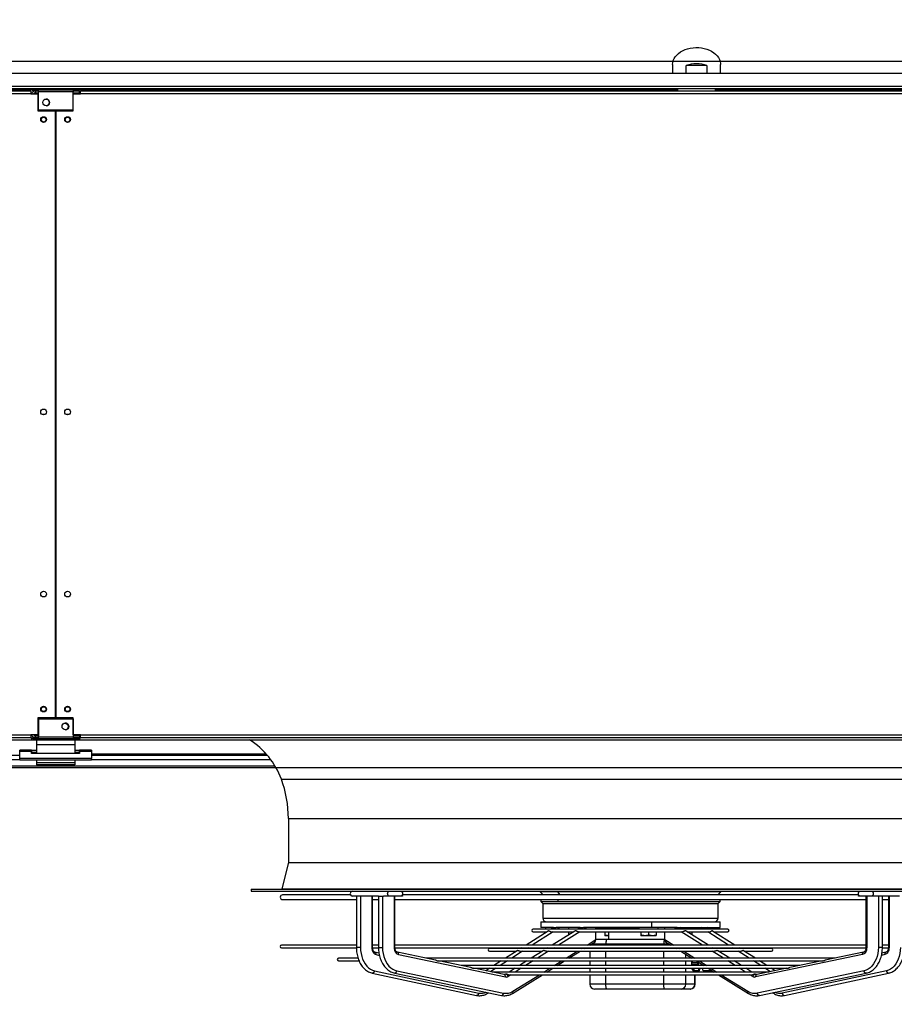
# Model space of a CAD drawing. Units: millimetres. Extents: x 5 to 414, y 3 to 291.
# Drawn here: x 102 to 139, y 120 to 161 of the extents above; entities that cross this region are included whole.
import ezdxf

# ---------------------------------------------------------------- set-up
doc = ezdxf.new("R2010")
doc.units = ezdxf.units.MM
doc.layers.add('GEOMETRY', color=7, linetype='Continuous')
doc.styles.add('SLDTEXTSTYLE0', font='TXT', dxfattribs={"width": 0.605})
doc.dimstyles.new('SLDDIMSTYLE2', dxfattribs={"dimtxt": 5.136637, "dimasz": 3.5, "dimexe": 0, "dimexo": 0.0625, "dimgap": 1.284159, "dimtad": 1, "dimdec": 0, "dimlfac": 25, "dimrnd": 1e-09, "dimzin": 12, "dimdsep": 46, "dimtxsty": 'SLDTEXTSTYLE0', "dimsah": 1, "dimcen": 0.09, "dimadec": 0, "dimazin": 3, "dimtol": 1, "dimtp": 10, "dimtm": 10, "dimtfac": 1, "dimtdec": 0, "dimtofl": 0, "dimtmove": 0, "dimatfit": 3, "dimfxl": 0, "dimfrac": 2, "dimtolj": 1, "dimarcsym": 0})
doc.dimstyles.new('SLDDIMSTYLE4', dxfattribs={"dimtxt": 5.136637, "dimasz": 3.5, "dimexe": 0, "dimexo": 0.0625, "dimgap": 1.284159, "dimtad": 1, "dimdec": 0, "dimlfac": 25, "dimrnd": 1e-09, "dimzin": 12, "dimdsep": 46, "dimtxsty": 'SLDTEXTSTYLE0', "dimsah": 1, "dimcen": 0.09, "dimadec": 0, "dimazin": 3, "dimtol": 1, "dimtp": 2, "dimtm": 2, "dimtfac": 1, "dimtdec": 0, "dimtmove": 0, "dimatfit": 0, "dimfxl": 0, "dimfrac": 2, "dimtolj": 1, "dimarcsym": 0})
doc.dimstyles.new('SLDDIMSTYLE5', dxfattribs={"dimtxt": 5.136637, "dimasz": 3.5, "dimexe": 0, "dimexo": 0.0625, "dimgap": 1.284159, "dimtad": 1, "dimdec": 0, "dimlfac": 25, "dimrnd": 1e-09, "dimzin": 12, "dimdsep": 46, "dimtxsty": 'SLDTEXTSTYLE0', "dimsah": 1, "dimcen": 0.09, "dimadec": 0, "dimazin": 3, "dimtol": 1, "dimtp": 2, "dimtm": 2, "dimtfac": 1, "dimtdec": 0, "dimtofl": 0, "dimtmove": 0, "dimatfit": 3, "dimfxl": 0, "dimfrac": 2, "dimtolj": 1, "dimarcsym": 0})

# ---------------------------------------------------------------- blocks, each defined once
blk = doc.blocks.new('_D_4')
at = {"layer": 'GEOMETRY'}
for p, q in [((39.545, 159.944), (39.545, 183.115)), ((312.105, 159.862), (312.105, 183.115)), ((39.545, 182.115), (312.105, 182.115))]:
    blk.add_line(p, q, dxfattribs=at)
for points in [[(39.545, 182.115), (44.682, 181.324), (44.682, 182.905)], [(312.105, 182.115), (306.969, 182.905), (306.969, 181.324)]]:
    blk.add_solid(points, dxfattribs=at)
at = {"layer": 'GEOMETRY', "char_height": 5.2917, "attachment_point": 1, "style": 'SLDTEXTSTYLE0'}
for s, insert in [('±10', (178.814, 188.936)), ('6814', (161.151, 188.936))]:
    blk.add_mtext(s, dxfattribs=dict(at, insert=insert))
blk = doc.blocks.new('_D_7')
at = {"layer": 'GEOMETRY'}
for p, q in [((334.105, 159.726), (334.105, 169.604)), ((60.573, 159.726), (335.105, 159.726)), ((334.105, 159.726), (334.105, 130.247)), ((60.415, 130.247), (335.105, 130.247)), ((334.105, 130.247), (334.105, 120.369))]:
    blk.add_line(p, q, dxfattribs=at)
for points in [[(334.105, 159.726), (334.896, 164.863), (333.315, 164.863)], [(334.105, 130.247), (333.315, 125.11), (334.896, 125.11)]]:
    blk.add_solid(points, dxfattribs=at)
at = {"layer": 'GEOMETRY', "char_height": 5.2917, "attachment_point": 1, "rotation": 90, "style": 'SLDTEXTSTYLE0'}
for s, insert in [('±2', (327.284, 147.975)), ('737', (327.284, 134.232))]:
    blk.add_mtext(s, dxfattribs=dict(at, insert=insert))
blk = doc.blocks.new('_D_8')
at = {"layer": 'GEOMETRY'}
for p, q in [((55.825, 160.966), (55.825, 167.958)), ((151.825, 160.966), (151.825, 167.958)), ((55.825, 166.958), (151.825, 166.958))]:
    blk.add_line(p, q, dxfattribs=at)
for points in [[(55.825, 166.958), (60.962, 166.168), (60.962, 167.748)], [(151.825, 166.958), (146.689, 167.748), (146.689, 166.168)]]:
    blk.add_solid(points, dxfattribs=at)
at = {"layer": 'GEOMETRY', "char_height": 5.2917, "attachment_point": 1, "style": 'SLDTEXTSTYLE0'}
for s, insert in [('±2', (108.774, 173.779)), ('2400', (91.111, 173.779))]:
    blk.add_mtext(s, dxfattribs=dict(at, insert=insert))

msp = doc.modelspace()

# ---------------------------------------------------------------- linework, layer by layer
at = {"color": 7, "linetype": 'Continuous', "lineweight": 25}
for p, q in [((129.585, 159.588), (129.585, 159.207)), ((130.149, 159.207), (130.149, 159.546)), ((131.021, 159.546), (130.149, 159.546)), ((131.021, 159.546), (131.021, 159.207)), ((131.585, 159.207), (131.585, 159.588)), ((150.813, 159.207), (56.837, 159.207)), ((150.916, 158.567), (56.734, 158.567)), ((56.865, 158.487), (102.785, 158.487)), ((102.785, 158.367), (56.865, 158.367)), ((102.785, 158.487), (102.785, 158.367)), ((102.785, 158.367), (102.785, 158.359)), ((102.785, 158.359), (103.085, 158.359)), ((102.873, 158.487), (102.873, 158.527)), ((102.873, 158.527), (103.113, 158.527)), ((102.873, 158.487), (103.113, 158.487)), ((102.985, 158.487), (102.985, 158.407)), ((102.985, 158.407), (103.113, 158.407)), ((103.113, 158.378), (102.985, 158.378)), ((103.085, 158.359), (103.085, 157.647)), ((103.113, 158.527), (104.553, 158.527)), ((103.113, 158.447), (103.113, 158.527)), ((103.113, 157.687), (103.113, 158.447)), ((104.553, 158.447), (103.113, 158.447)), ((104.553, 158.527), (104.553, 158.447)), ((104.793, 158.527), (104.553, 158.527)), ((104.553, 158.487), (104.793, 158.487)), ((104.553, 157.687), (104.553, 158.447)), ((104.553, 158.407), (104.825, 158.407)), ((104.825, 158.378), (104.553, 158.378)), ((104.565, 157.647), (104.565, 158.359)), ((104.565, 158.359), (104.865, 158.359)), ((104.793, 158.487), (104.793, 158.527)), ((104.793, 158.487), (104.825, 158.487)), ((104.825, 158.407), (104.825, 158.487)), ((104.825, 158.378), (104.825, 158.359)), ((104.865, 158.367), (104.865, 158.487)), ((104.865, 158.487), (150.785, 158.487)), ((104.865, 158.359), (104.865, 158.367)), ((150.785, 158.367), (104.865, 158.367)), ((103.085, 157.647), (103.815, 157.647)), ((104.553, 157.687), (103.113, 157.687)), ((103.815, 132.327), (103.815, 157.647)), ((103.835, 157.647), (103.835, 132.327)), ((103.835, 157.647), (104.565, 157.647)), ((103.835, 155.646), (103.815, 155.646)), ((103.815, 155.247), (103.835, 155.247)), ((103.835, 153.646), (103.815, 153.646)), ((103.815, 153.247), (103.835, 153.247)), ((103.835, 151.646), (103.815, 151.646)), ((103.815, 151.247), (103.835, 151.247)), ((103.835, 149.646), (103.815, 149.646)), ((103.815, 149.247), (103.835, 149.247)), ((103.835, 147.646), (103.815, 147.646)), ((103.815, 147.247), (103.835, 147.247)), ((103.835, 145.646), (103.815, 145.646)), ((103.815, 145.247), (103.835, 145.247)), ((103.085, 132.327), (103.085, 131.615)), ((103.815, 132.327), (103.085, 132.327)), ((104.565, 132.327), (103.835, 132.327)), ((104.565, 131.615), (104.565, 132.327)), ((103.113, 132.287), (104.553, 132.287)), ((103.113, 132.287), (103.113, 131.527)), ((104.553, 132.287), (104.553, 131.527)), ((56.865, 131.607), (102.785, 131.607)), ((102.785, 131.487), (56.865, 131.487)), ((103.085, 131.615), (102.785, 131.615)), ((102.785, 131.615), (102.785, 131.607)), ((102.785, 131.607), (102.785, 131.487)), ((102.832, 131.607), (102.785, 131.607)), ((102.833, 131.602), (102.785, 131.602)), ((102.785, 131.487), (102.825, 131.487)), ((102.825, 131.487), (102.825, 131.407)), ((102.825, 131.487), (102.873, 131.487)), ((102.873, 131.487), (102.873, 131.447)), ((103.113, 131.487), (102.873, 131.487)), ((102.926, 131.602), (102.92, 131.602)), ((103.113, 131.595), (102.985, 131.595)), ((102.985, 131.59), (102.985, 131.594)), ((102.985, 131.594), (103.113, 131.594)), ((103.113, 131.59), (102.985, 131.59)), ((102.985, 131.487), (102.985, 131.567)), ((102.985, 131.567), (103.113, 131.567)), ((103.113, 131.527), (104.553, 131.527)), ((103.113, 131.447), (103.113, 131.527)), ((104.825, 131.595), (104.553, 131.595)), ((104.553, 131.594), (104.825, 131.594)), ((104.825, 131.59), (104.553, 131.59)), ((104.553, 131.567), (104.825, 131.567)), ((104.553, 131.527), (104.553, 131.447)), ((104.793, 131.487), (104.553, 131.487)), ((104.865, 131.615), (104.565, 131.615)), ((104.793, 131.487), (104.793, 131.447)), ((104.825, 131.487), (104.793, 131.487)), ((104.825, 131.615), (104.825, 131.595)), ((104.865, 131.607), (104.825, 131.607)), ((104.865, 131.602), (104.825, 131.602)), ((104.825, 131.594), (104.825, 131.595)), ((104.825, 131.594), (104.825, 131.59)), ((104.825, 131.567), (104.825, 131.487)), ((104.825, 131.487), (104.865, 131.487)), ((104.825, 131.487), (104.825, 131.407)), ((104.865, 131.607), (104.865, 131.615)), ((104.865, 131.607), (150.785, 131.607)), ((104.865, 131.487), (104.865, 131.607)), ((150.785, 131.487), (104.865, 131.487)), ((56.825, 131.407), (102.825, 131.407)), ((102.825, 131.407), (103.815, 131.407)), ((102.873, 131.447), (103.113, 131.447)), ((103.025, 131.407), (103.025, 131.199)), ((104.625, 131.199), (103.025, 131.199)), ((103.025, 131.199), (103.025, 130.828)), ((104.553, 131.447), (103.113, 131.447)), ((103.815, 131.407), (103.815, 131.447)), ((103.835, 131.407), (103.815, 131.407)), ((103.835, 131.447), (103.835, 131.407)), ((103.835, 131.407), (104.825, 131.407)), ((104.793, 131.447), (104.553, 131.447)), ((104.625, 131.407), (104.625, 131.199)), ((104.625, 131.199), (104.625, 130.828)), ((104.825, 131.407), (150.825, 131.407)), ((94.989, 130.767), (102.325, 130.767)), ((102.825, 130.968), (102.325, 130.968)), ((102.325, 130.921), (102.325, 130.968)), ((102.325, 130.623), (102.325, 130.921)), ((102.825, 130.921), (102.325, 130.921)), ((102.825, 130.968), (102.825, 130.921)), ((102.825, 130.968), (103.025, 130.968)), ((102.825, 130.828), (102.825, 130.921)), ((102.825, 130.888), (103.025, 130.888)), ((104.825, 130.828), (102.825, 130.828)), ((104.625, 130.968), (104.825, 130.968)), ((104.625, 130.888), (104.825, 130.888)), ((104.825, 130.921), (104.825, 130.968)), ((105.325, 130.968), (104.825, 130.968)), ((104.825, 130.921), (104.825, 130.828)), ((105.325, 130.921), (104.825, 130.921)), ((105.325, 130.968), (105.325, 130.921)), ((105.325, 130.921), (105.325, 130.623)), ((105.325, 130.767), (112.661, 130.767)), ((94.671, 130.327), (112.979, 130.327)), ((105.325, 130.623), (102.325, 130.623)), ((102.325, 130.561), (102.325, 130.623)), ((105.325, 130.561), (102.325, 130.561)), ((103.025, 130.561), (103.025, 130.447)), ((104.625, 130.447), (103.025, 130.447)), ((103.025, 130.447), (103.025, 130.367)), ((104.625, 130.367), (103.025, 130.367)), ((104.625, 130.561), (104.625, 130.447)), ((104.625, 130.447), (104.625, 130.367)), ((105.325, 130.561), (105.325, 130.623)), ((113.545, 128.127), (113.545, 126.287)), ((113.545, 126.282), (113.265, 125.182)), ((111.985, 125.167), (111.985, 125.087)), ((111.985, 125.167), (143.665, 125.167)), ((111.985, 125.087), (143.665, 125.087)), ((116.139, 124.937), (113.305, 124.937)), ((137.352, 124.937), (118.298, 124.937)), ((124.055, 125.087), (124.055, 125.065)), ((124.055, 125.065), (124.183, 124.937)), ((124.775, 125.065), (124.055, 125.065)), ((131.595, 125.065), (124.775, 125.065)), ((131.467, 124.937), (131.595, 125.065)), ((131.595, 125.065), (131.595, 125.087)), ((113.305, 124.737), (116.383, 124.737)), ((116.383, 124.887), (116.2, 124.887)), ((116.383, 124.887), (116.383, 122.738)), ((116.554, 124.887), (116.383, 124.887)), ((116.554, 124.887), (116.554, 122.738)), ((116.588, 124.887), (116.554, 124.887)), ((117.305, 124.887), (116.588, 124.887)), ((117.029, 124.887), (117.029, 122.738)), ((117.058, 122.738), (117.058, 124.887)), ((117.058, 124.737), (117.305, 124.737)), ((117.305, 124.887), (117.305, 122.738)), ((117.305, 124.887), (117.475, 124.887)), ((117.475, 124.887), (117.475, 122.738)), ((117.475, 124.887), (117.51, 124.887)), ((117.756, 124.887), (117.51, 124.887)), ((118.237, 124.887), (117.756, 124.887)), ((117.961, 124.887), (117.961, 122.738)), ((117.991, 122.738), (117.991, 124.887)), ((117.991, 124.737), (137.659, 124.737)), ((118.304, 124.887), (118.237, 124.887)), ((118.268, 124.899), (118.308, 124.895)), ((124.085, 124.737), (124.085, 124.659)), ((124.085, 124.659), (124.165, 124.579)), ((124.085, 124.659), (124.8, 124.659)), ((124.165, 124.579), (124.165, 123.967)), ((124.165, 124.579), (131.485, 124.579)), ((124.8, 124.659), (131.565, 124.659)), ((131.485, 124.579), (131.565, 124.659)), ((131.485, 123.967), (131.485, 124.579)), ((131.565, 124.659), (131.565, 124.737)), ((137.343, 124.895), (137.381, 124.899)), ((137.414, 124.887), (137.347, 124.887)), ((137.895, 124.887), (137.414, 124.887)), ((137.659, 124.887), (137.659, 122.738)), ((137.689, 124.887), (137.689, 122.738)), ((138.14, 124.887), (137.895, 124.887)), ((138.176, 124.887), (138.14, 124.887)), ((138.176, 124.887), (138.176, 122.738)), ((138.346, 124.887), (138.176, 124.887)), ((138.346, 122.738), (138.346, 124.887)), ((139.063, 124.887), (138.346, 124.887)), ((138.346, 124.737), (138.593, 124.737)), ((138.593, 124.887), (138.593, 122.738)), ((138.621, 124.887), (138.621, 122.738)), ((124.085, 123.807), (124.085, 123.567)), ((124.085, 123.807), (128.698, 123.807)), ((128.698, 123.807), (128.698, 123.567)), ((128.698, 123.807), (131.565, 123.807)), ((131.565, 123.567), (131.565, 123.807)), ((124.393, 123.427), (123.468, 122.838)), ((131.885, 123.506), (123.765, 123.506)), ((123.765, 123.394), (124.341, 123.394)), ((124.612, 123.567), (124.085, 123.567)), ((124.275, 123.567), (124.275, 123.506)), ((124.502, 123.394), (125.454, 123.394)), ((124.612, 123.567), (124.517, 123.506)), ((125.5, 123.422), (124.56, 122.838)), ((124.612, 123.567), (124.718, 123.567)), ((125.732, 123.567), (124.718, 123.567)), ((125.251, 123.506), (125.251, 123.567)), ((125.251, 123.267), (125.251, 123.394)), ((125.732, 123.567), (125.634, 123.506)), ((125.649, 123.394), (130.003, 123.394)), ((125.732, 123.567), (125.87, 123.567)), ((128.698, 123.567), (125.87, 123.567)), ((126.383, 123.506), (126.383, 123.567)), ((126.398, 123.547), (126.383, 123.547)), ((126.383, 123.067), (126.383, 123.394)), ((126.398, 123.567), (126.398, 123.547)), ((126.499, 123.547), (126.398, 123.547)), ((126.504, 123.567), (126.504, 123.547)), ((126.669, 123.547), (126.669, 123.506)), ((126.685, 123.567), (126.685, 123.547)), ((126.749, 123.394), (126.749, 123.259)), ((126.828, 123.567), (126.828, 123.547)), ((126.955, 123.547), (126.828, 123.547)), ((126.905, 123.547), (126.905, 123.506)), ((126.905, 123.394), (126.905, 123.087)), ((126.955, 123.567), (126.955, 123.547)), ((126.999, 123.547), (126.955, 123.547)), ((127.006, 123.567), (127.006, 123.547)), ((127.029, 123.567), (127.029, 123.547)), ((127.107, 123.547), (127.029, 123.547)), ((127.107, 123.567), (127.107, 123.547)), ((127.114, 123.547), (127.107, 123.547)), ((127.114, 123.567), (127.114, 123.547)), ((127.16, 123.547), (127.114, 123.547)), ((127.16, 123.567), (127.16, 123.547)), ((127.221, 123.547), (127.16, 123.547)), ((127.221, 123.567), (127.221, 123.547)), ((127.257, 123.547), (127.221, 123.547)), ((127.257, 123.567), (127.257, 123.547)), ((127.304, 123.547), (127.257, 123.547)), ((127.304, 123.567), (127.304, 123.547)), ((127.371, 123.547), (127.304, 123.547)), ((127.371, 123.567), (127.371, 123.547)), ((127.498, 123.547), (127.371, 123.547)), ((127.498, 123.567), (127.498, 123.547)), ((127.516, 123.547), (127.498, 123.547)), ((127.516, 123.567), (127.516, 123.547)), ((127.56, 123.547), (127.516, 123.547)), ((127.56, 123.567), (127.56, 123.547)), ((127.634, 123.547), (127.56, 123.547)), ((127.634, 123.567), (127.634, 123.547)), ((127.678, 123.547), (127.634, 123.547)), ((127.678, 123.567), (127.678, 123.547)), ((127.696, 123.547), (127.678, 123.547)), ((127.696, 123.567), (127.696, 123.547)), ((127.823, 123.547), (127.696, 123.547)), ((127.823, 123.567), (127.823, 123.547)), ((127.843, 123.547), (127.823, 123.547)), ((127.843, 123.567), (127.843, 123.547)), ((127.887, 123.547), (127.843, 123.547)), ((127.887, 123.567), (127.887, 123.547)), ((127.907, 123.547), (127.887, 123.547)), ((127.907, 123.567), (127.907, 123.547)), ((128.069, 123.547), (127.907, 123.547)), ((128.069, 123.567), (128.069, 123.547)), ((128.179, 123.547), (128.069, 123.547)), ((128.179, 123.567), (128.179, 123.547)), ((128.182, 123.547), (128.179, 123.547)), ((128.182, 123.567), (128.182, 123.506)), ((128.262, 123.394), (128.262, 123.259)), ((128.582, 123.394), (128.582, 123.259)), ((129.78, 123.567), (128.698, 123.567)), ((128.902, 123.394), (128.902, 123.259)), ((128.982, 123.506), (128.982, 123.567)), ((129.267, 123.506), (129.267, 123.567)), ((129.267, 123.067), (129.267, 123.394)), ((129.78, 123.567), (129.919, 123.567)), ((130.016, 123.506), (129.919, 123.567)), ((129.919, 123.567), (130.932, 123.567)), ((131.09, 122.838), (130.151, 123.422)), ((130.17, 123.506), (130.17, 123.567)), ((130.196, 123.394), (131.149, 123.394)), ((130.4, 123.506), (130.4, 123.567)), ((130.4, 123.267), (130.4, 123.394)), ((130.932, 123.567), (131.039, 123.567)), ((131.134, 123.506), (131.039, 123.567)), ((131.039, 123.567), (131.565, 123.567)), ((132.183, 122.838), (131.257, 123.427)), ((131.31, 123.394), (131.885, 123.394)), ((131.376, 123.506), (131.376, 123.567)), ((126.135, 122.838), (126.342, 122.967)), ((126.383, 123.087), (126.831, 123.087)), ((126.909, 123.231), (126.749, 123.231)), ((126.799, 122.887), (129.218, 122.887)), ((126.831, 123.087), (129.249, 123.087)), ((128.422, 123.231), (128.262, 123.231)), ((128.742, 123.231), (128.422, 123.231)), ((128.902, 123.231), (128.742, 123.231)), ((129.249, 123.087), (129.267, 123.087)), ((129.308, 122.967), (129.516, 122.838)), ((116.383, 122.838), (113.255, 122.838)), ((113.255, 122.726), (116.379, 122.726)), ((117.057, 122.726), (117.301, 122.726)), ((117.305, 122.838), (117.058, 122.838)), ((117.325, 122.503), (117.157, 122.539)), ((117.988, 122.726), (137.663, 122.726)), ((137.659, 122.838), (117.991, 122.838)), ((119.689, 122.206), (118.095, 122.539)), ((133.712, 122.693), (121.938, 122.693)), ((121.938, 122.581), (123.065, 122.581)), ((123.101, 122.604), (122.61, 122.291)), ((123.206, 122.581), (124.147, 122.581)), ((123.292, 122.726), (123.24, 122.693)), ((124.179, 122.601), (123.681, 122.291)), ((124.311, 122.581), (131.339, 122.581)), ((124.38, 122.726), (124.327, 122.693)), ((125.256, 122.291), (125.722, 122.581)), ((125.902, 122.693), (125.955, 122.726)), ((126.125, 122.726), (126.125, 122.693)), ((126.125, 122.581), (126.125, 122.291)), ((129.696, 122.726), (129.749, 122.693)), ((129.929, 122.581), (130.394, 122.291)), ((131.324, 122.693), (131.27, 122.726)), ((131.969, 122.291), (131.471, 122.601)), ((131.504, 122.581), (132.444, 122.581)), ((132.41, 122.693), (132.358, 122.726)), ((133.041, 122.291), (132.55, 122.604)), ((132.586, 122.581), (133.712, 122.581)), ((137.556, 122.539), (135.961, 122.206)), ((138.493, 122.539), (138.326, 122.503)), ((138.593, 122.838), (138.346, 122.838)), ((138.35, 122.726), (138.596, 122.726)), ((116.452, 122.291), (115.642, 122.291)), ((115.642, 122.179), (116.49, 122.179)), ((118.144, 122.441), (122.603, 121.51)), ((136.367, 122.291), (119.284, 122.291)), ((119.757, 122.179), (135.892, 122.179)), ((121.166, 121.898), (119.82, 122.179)), ((122.434, 122.179), (122.127, 121.983)), ((123.501, 122.179), (123.187, 121.983)), ((124.762, 121.983), (125.076, 122.179)), ((126.125, 122.179), (126.125, 121.983)), ((130.361, 122.291), (130.36, 122.312)), ((130.404, 122.179), (130.404, 122.105)), ((130.621, 122.105), (130.404, 122.105)), ((130.574, 122.179), (130.889, 121.983)), ((130.621, 122.15), (130.621, 122.105)), ((132.463, 121.983), (132.149, 122.179)), ((137.507, 122.441), (133.048, 121.51)), ((133.523, 121.983), (133.217, 122.179)), ((135.83, 122.179), (134.485, 121.898)), ((117.045, 121.671), (121.399, 120.74)), ((117.138, 121.769), (121.491, 120.837)), ((117.982, 121.671), (122.441, 120.74)), ((118.072, 121.769), (122.531, 120.837)), ((134.895, 121.983), (120.756, 121.983)), ((121.233, 121.871), (134.418, 121.871)), ((122.554, 121.608), (121.292, 121.871)), ((121.952, 121.871), (121.789, 121.768)), ((133.617, 121.716), (122.034, 121.716)), ((123.007, 121.871), (122.758, 121.716)), ((124.333, 121.716), (124.582, 121.871)), ((126.125, 121.871), (126.125, 121.716)), ((130.628, 122.03), (130.411, 122.03)), ((130.416, 121.983), (130.411, 122.03)), ((130.411, 122.03), (130.424, 121.983)), ((130.454, 121.871), (130.482, 121.768)), ((130.454, 121.767), (130.706, 121.767)), ((130.699, 121.768), (130.482, 121.768)), ((130.526, 121.716), (130.526, 121.767)), ((130.641, 121.983), (130.628, 122.03)), ((130.699, 121.768), (130.671, 121.871)), ((130.713, 121.768), (130.741, 121.871)), ((130.814, 122.03), (130.786, 122.03)), ((130.799, 121.983), (130.786, 122.03)), ((130.857, 121.768), (130.829, 121.871)), ((131.218, 121.768), (130.857, 121.768)), ((130.864, 121.767), (131.225, 121.767)), ((131.069, 121.871), (131.318, 121.716)), ((131.218, 121.768), (131.219, 121.778)), ((132.892, 121.716), (132.643, 121.871)), ((134.359, 121.871), (133.097, 121.608)), ((137.578, 121.769), (133.119, 120.837)), ((133.21, 120.74), (137.669, 121.671)), ((133.862, 121.768), (133.699, 121.871)), ((138.513, 121.769), (134.159, 120.837)), ((134.252, 120.74), (138.605, 121.671)), ((122.554, 121.608), (122.552, 121.608)), ((122.603, 121.62), (122.599, 121.618)), ((122.724, 121.604), (132.928, 121.604)), ((122.903, 120.826), (124.153, 121.604)), ((126.125, 121.604), (126.125, 121.207)), ((130.526, 121.207), (130.526, 121.604)), ((131.498, 121.604), (132.748, 120.826)), ((133.051, 121.618), (133.048, 121.62)), ((133.097, 121.608), (133.098, 121.608)), ((121.853, 120.827), (121.895, 120.854)), ((126.831, 121.007), (126.325, 121.007)), ((126.795, 121.007), (126.795, 120.997)), ((127.112, 120.997), (126.795, 120.997)), ((129.218, 121.207), (126.799, 121.207)), ((129.249, 121.007), (126.831, 121.007)), ((127.112, 121.007), (127.112, 120.997)), ((127.162, 120.997), (127.112, 120.997)), ((127.162, 121.007), (127.162, 120.997)), ((127.183, 120.997), (127.183, 121.007)), ((127.223, 120.997), (127.186, 120.997)), ((127.208, 120.997), (127.208, 121.007)), ((127.223, 121.007), (127.223, 120.997)), ((127.241, 120.997), (127.223, 120.997)), ((127.241, 121.007), (127.241, 120.997)), ((127.251, 120.997), (127.248, 120.997)), ((127.251, 121.007), (127.251, 120.997)), ((127.262, 120.997), (127.251, 120.997)), ((127.262, 121.007), (127.262, 120.997)), ((127.263, 120.997), (127.262, 120.997)), ((127.263, 121.007), (127.263, 120.997)), ((127.27, 120.997), (127.263, 120.997)), ((127.27, 121.007), (127.27, 120.997)), ((127.284, 120.997), (127.27, 120.997)), ((127.284, 121.007), (127.284, 120.997)), ((127.29, 120.997), (127.284, 120.997)), ((127.29, 121.007), (127.29, 120.997)), ((127.3, 120.997), (127.29, 120.997)), ((127.3, 121.007), (127.3, 120.997)), ((127.318, 120.997), (127.3, 120.997)), ((127.318, 121.007), (127.318, 120.997)), ((127.32, 120.997), (127.318, 120.997)), ((127.32, 121.007), (127.32, 120.997)), ((127.327, 120.997), (127.32, 120.997)), ((127.327, 121.007), (127.327, 120.997)), ((127.337, 120.997), (127.327, 120.997)), ((127.337, 121.007), (127.337, 120.997)), ((127.343, 120.997), (127.337, 120.997)), ((127.343, 121.007), (127.343, 120.997)), ((127.346, 120.997), (127.343, 120.997)), ((127.346, 121.007), (127.346, 120.997)), ((127.364, 120.997), (127.346, 120.997)), ((127.364, 121.007), (127.364, 120.997)), ((127.367, 120.997), (127.364, 120.997)), ((127.367, 121.007), (127.367, 120.997)), ((127.373, 120.997), (127.367, 120.997)), ((127.373, 121.007), (127.373, 120.997)), ((127.376, 120.997), (127.373, 120.997)), ((127.376, 121.007), (127.376, 120.997)), ((127.399, 120.997), (127.376, 120.997)), ((127.399, 121.007), (127.399, 120.997)), ((130.133, 121.207), (129.218, 121.207)), ((129.936, 121.007), (129.249, 121.007)), ((130.319, 121.007), (129.936, 121.007)), ((130.516, 121.207), (130.133, 121.207)), ((130.326, 121.007), (130.319, 121.007)), ((133.756, 120.854), (133.797, 120.827))]:
    msp.add_line(p, q, dxfattribs=at)
at = {"color": 8, "linetype": 'Continuous', "lineweight": 25}
for p, q in [((150.842, 158.667), (56.808, 158.667)), ((102.873, 158.525), (56.675, 158.525)), ((102.985, 158.378), (102.985, 158.359)), ((129.786, 158.525), (104.793, 158.525)), ((150.976, 158.525), (131.385, 158.525)), ((102.985, 131.615), (102.985, 131.595)), ((102.985, 131.594), (102.985, 131.595)), ((103.025, 130.872), (102.825, 130.872)), ((104.825, 130.872), (104.625, 130.872)), ((112.628, 130.805), (105.325, 130.805)), ((94.841, 130.58), (102.325, 130.58)), ((105.325, 130.58), (112.81, 130.58)), ((113.25, 129.767), (142.401, 129.767)), ((113.545, 128.127), (142.105, 128.127)), ((113.545, 126.287), (142.105, 126.287)), ((113.545, 126.282), (142.106, 126.282)), ((113.265, 125.182), (142.386, 125.182)), ((124.775, 125.065), (124.879, 124.937)), ((124.8, 124.737), (124.8, 124.659)), ((124.165, 123.967), (131.485, 123.967)), ((124.599, 123.394), (123.725, 122.838)), ((124.869, 123.567), (124.774, 123.506)), ((125.714, 123.394), (124.819, 122.838)), ((125.991, 123.567), (125.893, 123.506)), ((129.757, 123.506), (129.66, 123.567)), ((130.831, 122.838), (129.937, 123.394)), ((130.876, 123.506), (130.781, 123.567)), ((131.925, 122.838), (131.052, 123.394)), ((126.015, 122.838), (126.383, 123.067)), ((126.214, 122.887), (126.799, 122.887)), ((126.799, 122.838), (126.799, 122.887)), ((129.218, 122.887), (129.437, 122.887)), ((129.218, 122.838), (129.218, 122.887)), ((129.267, 123.067), (129.635, 122.838)), ((116.554, 122.738), (116.383, 122.738)), ((117.058, 122.738), (117.029, 122.738)), ((117.305, 122.738), (117.475, 122.738)), ((117.961, 122.738), (117.991, 122.738)), ((123.322, 122.581), (122.867, 122.291)), ((123.55, 122.726), (123.498, 122.693)), ((124.406, 122.581), (123.941, 122.291)), ((124.639, 122.726), (124.586, 122.693)), ((125.137, 122.291), (125.602, 122.581)), ((125.782, 122.693), (125.835, 122.726)), ((126.799, 122.693), (126.799, 122.726)), ((126.799, 122.291), (126.799, 122.581)), ((129.218, 122.693), (129.218, 122.726)), ((129.218, 122.291), (129.218, 122.581)), ((129.815, 122.726), (129.868, 122.693)), ((130.048, 122.581), (130.514, 122.291)), ((130.133, 122.291), (130.133, 122.453)), ((131.064, 122.693), (131.011, 122.726)), ((131.71, 122.291), (131.244, 122.581)), ((132.153, 122.693), (132.101, 122.726)), ((132.783, 122.291), (132.328, 122.581)), ((137.689, 122.738), (137.659, 122.738)), ((138.346, 122.738), (138.176, 122.738)), ((138.593, 122.738), (138.621, 122.738)), ((117.208, 122.441), (117.343, 122.412)), ((122.692, 122.179), (122.385, 121.983)), ((123.761, 122.179), (123.446, 121.983)), ((124.643, 121.983), (124.957, 122.179)), ((126.799, 121.983), (126.799, 122.179)), ((129.218, 121.983), (129.218, 122.179)), ((130.133, 121.983), (130.133, 122.179)), ((130.694, 122.179), (131.008, 121.983)), ((132.204, 121.983), (131.89, 122.179)), ((133.266, 121.983), (132.959, 122.179)), ((138.443, 122.441), (138.308, 122.412)), ((122.209, 121.871), (121.983, 121.727)), ((123.266, 121.871), (123.017, 121.716)), ((124.214, 121.716), (124.463, 121.871)), ((126.799, 121.716), (126.799, 121.871)), ((129.218, 121.716), (129.218, 121.871)), ((130.133, 121.716), (130.133, 121.871)), ((130.516, 121.716), (130.516, 121.767)), ((131.188, 121.871), (131.437, 121.716)), ((132.633, 121.716), (132.384, 121.871)), ((133.668, 121.727), (133.441, 121.871)), ((122.837, 121.604), (122.722, 121.533)), ((122.92, 120.911), (124.034, 121.604)), ((126.799, 121.207), (126.799, 121.604)), ((129.218, 121.207), (129.218, 121.604)), ((130.133, 121.207), (130.133, 121.604)), ((130.516, 121.207), (130.516, 121.604)), ((131.617, 121.604), (132.731, 120.911)), ((132.929, 121.533), (132.813, 121.604)), ((126.799, 121.207), (126.125, 121.207)), ((130.526, 121.207), (130.516, 121.207))]:
    msp.add_line(p, q, dxfattribs=at)
at = {"color": 7, "linetype": 'Continuous', "lineweight": 25, "flags": 128}
for points in [[(129.585, 159.588), (129.592, 159.672), (129.613, 159.754), (129.648, 159.835), (129.696, 159.911), (129.756, 159.983), (129.828, 160.05), (129.91, 160.11), (130.002, 160.163), (130.103, 160.208), (130.209, 160.244), (130.322, 160.27), (130.438, 160.288), (130.556, 160.295), (130.674, 160.293), (130.791, 160.28), (130.906, 160.258), (131.015, 160.227), (131.119, 160.186), (131.215, 160.137), (131.303, 160.081), (131.38, 160.017), (131.446, 159.948), (131.5, 159.873), (131.542, 159.795), (131.57, 159.713), (131.584, 159.63), (131.585, 159.588)], [(116.2, 125.087), (116.173, 125.079), (116.15, 125.057), (116.135, 125.025), (116.13, 124.987), (116.135, 124.948), (116.15, 124.916), (116.173, 124.894), (116.2, 124.887)], [(117.756, 124.887), (117.729, 124.894), (117.706, 124.916), (117.691, 124.948), (117.685, 124.987), (117.691, 125.025), (117.706, 125.057), (117.729, 125.079), (117.756, 125.087)], [(118.237, 125.087), (118.264, 125.079), (118.287, 125.057), (118.302, 125.025), (118.308, 124.987), (118.302, 124.948), (118.287, 124.916), (118.264, 124.894), (118.237, 124.887)], [(137.414, 124.887), (137.387, 124.894), (137.364, 124.916), (137.348, 124.948), (137.343, 124.987), (137.348, 125.025), (137.364, 125.057), (137.387, 125.079), (137.414, 125.087)], [(137.895, 125.087), (137.922, 125.079), (137.945, 125.057), (137.96, 125.025), (137.965, 124.987), (137.96, 124.948), (137.945, 124.916), (137.922, 124.894), (137.895, 124.887)], [(126.831, 123.087), (126.825, 123.083), (126.819, 123.071), (126.813, 123.053), (126.809, 123.028), (126.805, 122.998), (126.802, 122.963), (126.8, 122.926), (126.799, 122.887)], [(129.249, 123.087), (129.243, 123.083), (129.237, 123.071), (129.232, 123.053), (129.227, 123.028), (129.223, 122.998), (129.22, 122.963), (129.219, 122.926), (129.218, 122.887)], [(116.554, 122.738), (116.56, 122.612), (116.577, 122.487), (116.605, 122.367), (116.644, 122.253), (116.692, 122.148), (116.75, 122.052), (116.816, 121.967), (116.889, 121.896), (116.968, 121.838), (117.051, 121.796), (117.138, 121.769)], [(117.029, 122.738), (117.033, 122.685), (117.042, 122.634), (117.058, 122.585), (117.08, 122.542), (117.107, 122.505), (117.138, 122.475), (117.172, 122.454), (117.208, 122.441)], [(117.475, 122.738), (117.48, 122.612), (117.498, 122.487), (117.527, 122.367), (117.566, 122.253), (117.616, 122.148), (117.675, 122.052), (117.743, 121.967), (117.818, 121.896), (117.898, 121.838), (117.984, 121.796), (118.072, 121.769)], [(117.961, 122.738), (117.965, 122.685), (117.975, 122.634), (117.991, 122.585), (118.013, 122.542), (118.041, 122.505), (118.072, 122.475), (118.107, 122.454), (118.144, 122.441)], [(137.689, 122.738), (137.686, 122.685), (137.676, 122.634), (137.66, 122.585), (137.637, 122.542), (137.61, 122.505), (137.578, 122.475), (137.544, 122.454), (137.507, 122.441)], [(138.176, 122.738), (138.17, 122.612), (138.153, 122.487), (138.124, 122.367), (138.084, 122.253), (138.034, 122.148), (137.975, 122.052), (137.908, 121.967), (137.833, 121.896), (137.752, 121.838), (137.667, 121.796), (137.578, 121.769)], [(138.621, 122.738), (138.618, 122.685), (138.608, 122.634), (138.592, 122.585), (138.571, 122.542), (138.544, 122.505), (138.513, 122.475), (138.479, 122.454), (138.443, 122.441)], [(139.096, 122.738), (139.091, 122.612), (139.074, 122.487), (139.046, 122.367), (139.007, 122.253), (138.958, 122.148), (138.9, 122.052), (138.835, 121.967), (138.762, 121.896), (138.683, 121.838), (138.599, 121.796), (138.513, 121.769)], [(130.785, 122.043), (130.785, 122.039), (130.786, 122.03)], [(130.454, 121.767), (130.45, 121.767), (130.436, 121.777), (130.422, 121.802), (130.409, 121.839), (130.401, 121.871)], [(126.831, 121.007), (126.825, 121.011), (126.819, 121.022), (126.813, 121.04), (126.809, 121.065), (126.805, 121.096), (126.802, 121.13), (126.8, 121.168), (126.799, 121.207)], [(129.249, 121.007), (129.243, 121.011), (129.237, 121.022), (129.232, 121.04), (129.227, 121.065), (129.223, 121.096), (129.22, 121.13), (129.219, 121.168), (129.218, 121.207)]]:
    msp.add_lwpolyline(points, dxfattribs=at)
at = {"color": 8, "linetype": 'Continuous', "lineweight": 25, "flags": 128}
for points in [[(117.138, 121.769), (117.128, 121.731), (117.109, 121.699), (117.084, 121.677), (117.056, 121.67), (117.045, 121.671)], [(117.982, 121.671), (117.992, 121.67), (118.019, 121.677), (118.044, 121.699), (118.063, 121.731), (118.072, 121.769)], [(122.722, 121.533), (122.706, 121.568), (122.681, 121.597), (122.652, 121.617), (122.623, 121.624), (122.599, 121.617)], [(132.929, 121.533), (132.945, 121.568), (132.97, 121.597), (132.999, 121.617), (133.028, 121.624), (133.052, 121.617)], [(137.669, 121.671), (137.659, 121.67), (137.631, 121.677), (137.606, 121.699), (137.588, 121.731), (137.578, 121.769)], [(138.513, 121.769), (138.522, 121.731), (138.541, 121.699), (138.567, 121.677), (138.595, 121.67), (138.605, 121.671)], [(121.491, 120.837), (121.482, 120.8), (121.463, 120.767), (121.438, 120.746), (121.409, 120.739), (121.399, 120.74)], [(121.874, 120.858), (121.87, 120.847), (121.853, 120.827)], [(122.441, 120.74), (122.451, 120.739), (122.478, 120.746), (122.503, 120.767), (122.522, 120.8), (122.531, 120.837)], [(122.903, 120.827), (122.904, 120.827), (122.92, 120.847), (122.926, 120.876), (122.92, 120.911)], [(132.748, 120.827), (132.747, 120.827), (132.731, 120.847), (132.725, 120.876), (132.731, 120.911)], [(133.21, 120.74), (133.2, 120.739), (133.172, 120.746), (133.147, 120.767), (133.129, 120.8), (133.119, 120.837)], [(133.777, 120.858), (133.78, 120.847), (133.797, 120.827)], [(134.159, 120.837), (134.169, 120.8), (134.188, 120.767), (134.213, 120.746), (134.241, 120.739), (134.252, 120.74)]]:
    msp.add_lwpolyline(points, dxfattribs=at)
at = {"color": 7, "linetype": 'Continuous', "lineweight": 25}
for centre, radius in [((103.433, 158.007), 0.14), ((103.325, 157.287), 0.12), ((103.325, 157.287), 0.1), ((104.325, 157.287), 0.12), ((104.325, 157.287), 0.1), ((103.325, 145.087), 0.12), ((104.325, 145.087), 0.12), ((103.325, 137.487), 0.12), ((104.325, 137.487), 0.12), ((103.325, 132.687), 0.12), ((103.325, 132.687), 0.1), ((104.325, 132.687), 0.12), ((104.325, 132.687), 0.1), ((104.233, 131.967), 0.14)]:
    msp.add_circle(centre, radius, dxfattribs=at)
for centre, radius, start, end in [((130.585, 158.244), 1.373, 71.4926, 108.5074), ((103.425, 158.007), 0.14, 0, 88.3628), ((103.425, 158.007), 0.14, 271.6372, 0), ((103.325, 144.887), 0.1, 62.8732, 117.1268), ((104.325, 144.887), 0.1, 62.8733, 117.1267), ((104.225, 131.967), 0.14, 0, 88.3389), ((104.225, 131.967), 0.14, 271.6616, 0), ((104.325, 132.161), 0.1, 213.7491, 271.8562), ((110.139, 128.608), 3.32, 20.4233, 57.4481), ((108.845, 128.127), 4.7, 0, 20.4233), ((113.525, 126.287), 0.02, 345.7189, 0), ((113.305, 124.837), 0.1, 90, 270), ((113.245, 125.187), 0.02, 270, 345.7189), ((118.407, 124.844), 0.111, 153.2665, 157.7628), ((137.243, 124.844), 0.111, 22.2372, 26.7335), ((124.325, 123.967), 0.16, 180, 270), ((131.325, 123.967), 0.16, 270, 0), ((123.765, 123.45), 0.056, 90, 270), ((131.885, 123.45), 0.056, 270, 90), ((113.255, 122.782), 0.056, 90, 270), ((121.938, 122.637), 0.056, 90, 270), ((133.712, 122.637), 0.056, 270, 90), ((115.642, 122.235), 0.056, 90, 270), ((132.884, 122.299), 2.522, 182.7225, 187.1801), ((133.486, 122.337), 3.09, 182.9404, 184.3088), ((133.132, 122.294), 2.517, 184.2997, 186.0219), ((131.657, 122.214), 1.014, 184.4844, 193.1348), ((130.621, 121.892), 0.186, 186.4811, 221.7609), ((130.706, 121.782), 0.0156, 244.0787, 295.9213), ((130.864, 121.783), 0.0161, 244.3749, 269.4957), ((131.225, 121.782), 0.0156, 244.0787, 295.9213), ((122.635, 121.668), 0.161, 258.6335, 302.9054), ((133.016, 121.668), 0.161, 237.0946, 281.3665), ((122.635, 121.352), 0.525, 258.6335, 302.9054), ((126.325, 121.207), 0.2, 180, 270), ((129.935, 121.205), 0.199, 270.3571, 0.3527), ((130.318, 121.205), 0.199, 270.3571, 0.3527), ((130.326, 121.207), 0.2, 270, 0), ((133.016, 121.352), 0.525, 237.0946, 281.3665)]:
    msp.add_arc(centre, radius, start, end, dxfattribs=at)
at = {"color": 8, "linetype": 'Continuous', "lineweight": 25}
for centre, radius, start, end in [((117.127, 122.462), 0.0831, 345.7267, 67.8994), ((118.064, 122.463), 0.0827, 345.1286, 67.356), ((137.586, 122.463), 0.0827, 112.5447, 194.8847), ((138.523, 122.462), 0.083, 111.9809, 194.2881), ((122.524, 121.531), 0.0822, 344.9614, 68.609), ((133.127, 121.531), 0.0822, 111.391, 195.0386), ((121.592, 121.321), 0.494, 258.1813, 294.9937), ((134.058, 121.321), 0.494, 245.0063, 281.8187)]:
    msp.add_arc(centre, radius, start, end, dxfattribs=at)
at = {"color": 7, "linetype": 'Continuous', "lineweight": 25}
for centre, major_axis, ratio, start_param, end_param in [((130.585, 158.627), (0, 1.131), 0.707107, 1.624489, 1.694858), ((130.585, 158.57), (0, 1.178), 0.678897, 1.609666, 1.641884), ((130.585, 158.627), (0, 1.131), 0.707107, 4.588327, 4.658786), ((130.585, 158.57), (0, 1.178), 0.678897, 4.641301, 4.67352), ((126.313, 123.066), (0.001, 0.109), 0.645994, 3.579327, 4.720727), ((129.338, 123.066), (-0.001, 0.109), 0.645994, 1.562458, 2.703859)]:
    msp.add_ellipse(centre, major_axis=major_axis, ratio=ratio, start_param=start_param, end_param=end_param, dxfattribs=at)
for points, knots in [([(102.985, 158.487), (102.967, 158.485), (102.93, 158.481), (102.882, 158.452), (102.845, 158.411), (102.834, 158.376), (102.829, 158.359)], [0, 0, 0, 0, 0.25162, 0.503257, 0.754894, 1, 1, 1, 1]), ([(102.896, 158.359), (102.898, 158.359), (102.914, 158.364), (102.947, 158.37), (102.975, 158.376), (102.985, 158.378)], [0, 0, 0, 0, 0.102539, 0.6771893, 1, 1, 1, 1]), ([(102.985, 158.407), (102.976, 158.406), (102.956, 158.404), (102.931, 158.387), (102.917, 158.372), (102.914, 158.363), (102.914, 158.363)], [0, 0, 0, 0, 0.33248, 0.66496, 0.997309, 1, 1, 1, 1]), ([(102.831, 131.615), (102.832, 131.607), (102.835, 131.582), (102.86, 131.543), (102.902, 131.507), (102.946, 131.489), (102.975, 131.487), (102.985, 131.487)], [0, 0, 0, 0, 0.102712, 0.354635, 0.606559, 0.858482, 1, 1, 1, 1]), ([(102.985, 131.595), (102.967, 131.599), (102.934, 131.605), (102.907, 131.612), (102.896, 131.615)], [0, 0, 0, 0, 0.575212, 1, 1, 1, 1]), ([(102.915, 131.61), (102.919, 131.604), (102.926, 131.59), (102.948, 131.574), (102.97, 131.567), (102.982, 131.567), (102.985, 131.567)], [0, 0, 0, 0, 0.226744, 0.562383, 0.898021, 1, 1, 1, 1]), ([(124.501, 123.394), (124.499, 123.394), (124.493, 123.394), (124.485, 123.397), (124.476, 123.4), (124.465, 123.406), (124.451, 123.415), (124.436, 123.424), (124.421, 123.431), (124.407, 123.433), (124.396, 123.431), (124.393, 123.427), (124.393, 123.427)], [0, 0, 0, 0, 0.060575, 0.120751, 0.179647, 0.240653, 0.36868, 0.508745, 0.645884, 0.828094, 0.997238, 1, 1, 1, 1]), ([(125.653, 123.395), (125.647, 123.394), (125.636, 123.394), (125.617, 123.401), (125.598, 123.411), (125.577, 123.422), (125.557, 123.429), (125.536, 123.433), (125.518, 123.43), (125.505, 123.426), (125.501, 123.423), (125.5, 123.422)], [0, 0, 0, 0, 0.107137, 0.223153, 0.345474, 0.471996, 0.599338, 0.72724, 0.869545, 0.982987, 1, 1, 1, 1]), ([(126.669, 123.547), (126.669, 123.547), (126.653, 123.547), (126.622, 123.547), (126.567, 123.547), (126.526, 123.547), (126.506, 123.547), (126.506, 123.547), (126.506, 123.547)], [0, 0, 0, 0, 0.002706, 0.189806, 0.377857, 0.755064, 0.939751, 1, 1, 1, 1]), ([(126.821, 123.547), (126.817, 123.547), (126.794, 123.547), (126.755, 123.547), (126.714, 123.547), (126.689, 123.547), (126.688, 123.547), (126.688, 123.547)], [0, 0, 0, 0, 0.051528, 0.333149, 0.619168, 0.898289, 1, 1, 1, 1]), ([(127.029, 123.547), (127.023, 123.547), (127.012, 123.547), (127.004, 123.547), (127.006, 123.547), (127.006, 123.547)], [0, 0, 0, 0, 0.481968, 0.963663, 1, 1, 1, 1]), ([(130.15, 123.422), (130.149, 123.423), (130.143, 123.428), (130.127, 123.432), (130.109, 123.432), (130.095, 123.429), (130.088, 123.427), (130.078, 123.424), (130.063, 123.417), (130.042, 123.405), (130.022, 123.396), (130.01, 123.395), (130.004, 123.394)], [0, 0, 0, 0, 0.044247, 0.184689, 0.333221, 0.42794, 0.460236, 0.478342, 0.620421, 0.754737, 0.880255, 1, 1, 1, 1]), ([(131.257, 123.427), (131.256, 123.428), (131.253, 123.431), (131.243, 123.432), (131.229, 123.431), (131.215, 123.424), (131.2, 123.415), (131.186, 123.406), (131.175, 123.4), (131.166, 123.397), (131.157, 123.395), (131.152, 123.394), (131.149, 123.394)], [0, 0, 0, 0, 0.033646, 0.1856, 0.354666, 0.48944, 0.628254, 0.754277, 0.816735, 0.876982, 0.938286, 1, 1, 1, 1]), ([(126.909, 123.231), (126.879, 123.232), (126.825, 123.236), (126.773, 123.252), (126.749, 123.259)], [0, 0, 0, 0, 0.547189, 1, 1, 1, 1]), ([(126.749, 123.259), (126.749, 123.25), (126.749, 123.234), (126.749, 123.232), (126.749, 123.231)], [0, 0, 0, 0, 0.5709, 1, 1, 1, 1]), ([(128.422, 123.231), (128.392, 123.232), (128.338, 123.236), (128.285, 123.252), (128.262, 123.259)], [0, 0, 0, 0, 0.547189, 1, 1, 1, 1]), ([(128.262, 123.259), (128.262, 123.25), (128.262, 123.234), (128.262, 123.232), (128.262, 123.231)], [0, 0, 0, 0, 0.5709002, 1, 1, 1, 1]), ([(128.582, 123.259), (128.552, 123.25), (128.499, 123.234), (128.445, 123.232), (128.422, 123.231)], [0, 0, 0, 0, 0.5709, 1, 1, 1, 1]), ([(128.742, 123.231), (128.712, 123.232), (128.658, 123.236), (128.605, 123.252), (128.582, 123.259)], [0, 0, 0, 0, 0.547189, 1, 1, 1, 1]), ([(128.902, 123.259), (128.872, 123.25), (128.819, 123.234), (128.765, 123.232), (128.742, 123.231)], [0, 0, 0, 0, 0.5709, 1, 1, 1, 1]), ([(128.902, 123.231), (128.902, 123.232), (128.902, 123.236), (128.902, 123.252), (128.902, 123.259)], [0, 0, 0, 0, 0.547189, 1, 1, 1, 1]), ([(116.383, 122.738), (116.383, 122.717), (116.384, 122.657), (116.392, 122.559), (116.41, 122.444), (116.438, 122.333), (116.474, 122.226), (116.518, 122.125), (116.57, 122.031), (116.63, 121.946), (116.696, 121.869), (116.769, 121.804), (116.846, 121.749), (116.928, 121.707), (116.995, 121.683), (117.034, 121.674), (117.045, 121.671)], [0, 0, 0, 0, 0.041451, 0.118991, 0.196602, 0.274281, 0.352045, 0.429902, 0.507838, 0.585793, 0.663661, 0.741288, 0.818484, 0.895056, 0.970877, 1, 1, 1, 1]), ([(117.157, 122.539), (117.155, 122.54), (117.147, 122.542), (117.131, 122.55), (117.109, 122.57), (117.089, 122.601), (117.071, 122.641), (117.06, 122.688), (117.058, 122.721), (117.058, 122.738)], [0, 0, 0, 0, 0.075016, 0.231485, 0.378212, 0.53456, 0.688891, 0.843403, 1, 1, 1, 1]), ([(117.305, 122.738), (117.305, 122.717), (117.306, 122.657), (117.314, 122.558), (117.333, 122.444), (117.361, 122.332), (117.398, 122.226), (117.443, 122.125), (117.497, 122.031), (117.558, 121.945), (117.625, 121.869), (117.699, 121.804), (117.778, 121.749), (117.861, 121.707), (117.93, 121.683), (117.97, 121.674), (117.982, 121.671)], [0, 0, 0, 0, 0.041475, 0.11896, 0.196514, 0.274129, 0.351818, 0.429583, 0.507408, 0.585225, 0.662938, 0.74041, 0.817474, 0.893968, 0.969789, 1, 1, 1, 1]), ([(118.095, 122.539), (118.092, 122.54), (118.083, 122.542), (118.066, 122.551), (118.043, 122.572), (118.022, 122.603), (118.005, 122.644), (117.993, 122.69), (117.992, 122.722), (117.991, 122.738)], [0, 0, 0, 0, 0.074895, 0.233439, 0.381947, 0.540259, 0.696028, 0.851683, 1, 1, 1, 1]), ([(123.209, 122.581), (123.207, 122.581), (123.202, 122.58), (123.191, 122.582), (123.177, 122.588), (123.159, 122.596), (123.143, 122.603), (123.127, 122.608), (123.113, 122.608), (123.104, 122.606), (123.101, 122.604), (123.101, 122.603)], [0, 0, 0, 0, 0.053451, 0.116334, 0.235752, 0.370285, 0.512453, 0.66751, 0.836488, 0.981945, 1, 1, 1, 1]), ([(124.315, 122.581), (124.314, 122.581), (124.309, 122.579), (124.296, 122.582), (124.279, 122.587), (124.261, 122.595), (124.242, 122.602), (124.224, 122.608), (124.206, 122.609), (124.19, 122.606), (124.183, 122.602), (124.18, 122.6)], [0, 0, 0, 0, 0.023251, 0.135045, 0.244739, 0.367194, 0.491063, 0.620996, 0.758779, 0.899027, 1, 1, 1, 1]), ([(131.471, 122.6), (131.47, 122.601), (131.465, 122.605), (131.452, 122.608), (131.434, 122.609), (131.415, 122.605), (131.396, 122.598), (131.377, 122.589), (131.358, 122.582), (131.347, 122.581), (131.341, 122.581)], [0, 0, 0, 0, 0.043141, 0.187145, 0.344076, 0.479165, 0.621501, 0.755646, 0.880316, 1, 1, 1, 1]), ([(132.55, 122.603), (132.547, 122.605), (132.542, 122.608), (132.53, 122.609), (132.515, 122.606), (132.498, 122.599), (132.48, 122.59), (132.465, 122.584), (132.453, 122.581), (132.447, 122.581), (132.445, 122.581)], [0, 0, 0, 0, 0.109876, 0.268827, 0.430622, 0.590191, 0.737362, 0.870539, 0.935502, 1, 1, 1, 1]), ([(137.659, 122.738), (137.659, 122.73), (137.659, 122.705), (137.652, 122.665), (137.638, 122.621), (137.618, 122.586), (137.596, 122.56), (137.574, 122.544), (137.562, 122.541), (137.556, 122.539)], [0, 0, 0, 0, 0.077054, 0.232886, 0.387774, 0.541051, 0.693657, 0.847986, 1, 1, 1, 1]), ([(137.669, 121.671), (137.685, 121.675), (137.73, 121.685), (137.802, 121.713), (137.883, 121.755), (137.959, 121.81), (138.031, 121.876), (138.097, 121.951), (138.157, 122.036), (138.21, 122.13), (138.254, 122.231), (138.291, 122.337), (138.318, 122.449), (138.337, 122.563), (138.345, 122.66), (138.346, 122.719), (138.346, 122.738)], [0, 0, 0, 0, 0.042695, 0.117261, 0.192136, 0.267579, 0.34362, 0.420192, 0.497171, 0.574422, 0.651826, 0.7293, 0.806783, 0.884261, 0.961735, 1, 1, 1, 1]), ([(138.593, 122.738), (138.593, 122.73), (138.592, 122.705), (138.586, 122.665), (138.572, 122.621), (138.552, 122.585), (138.531, 122.56), (138.51, 122.544), (138.499, 122.541), (138.493, 122.539)], [0, 0, 0, 0, 0.07708, 0.232252, 0.386379, 0.538649, 0.689829, 0.842376, 1, 1, 1, 1]), ([(138.605, 121.671), (138.622, 121.675), (138.666, 121.685), (138.736, 121.713), (138.815, 121.756), (138.89, 121.81), (138.961, 121.876), (139.025, 121.952), (139.084, 122.037), (139.135, 122.131), (139.179, 122.232), (139.214, 122.338), (139.241, 122.45), (139.259, 122.564), (139.267, 122.661), (139.268, 122.719), (139.268, 122.738)], [0, 0, 0, 0, 0.042748, 0.117167, 0.191941, 0.267362, 0.343453, 0.420125, 0.497229, 0.574607, 0.652129, 0.729699, 0.807262, 0.884808, 0.962341, 1, 1, 1, 1]), ([(119.762, 122.179), (119.761, 122.179), (119.76, 122.178), (119.754, 122.179), (119.747, 122.181), (119.738, 122.185), (119.729, 122.189), (119.719, 122.195), (119.706, 122.201), (119.695, 122.206), (119.689, 122.206), (119.689, 122.206)], [0, 0, 0, 0, 0.036586, 0.150457, 0.263999, 0.375175, 0.491198, 0.607905, 0.733662, 0.987509, 1, 1, 1, 1]), ([(135.961, 122.206), (135.956, 122.204), (135.948, 122.203), (135.936, 122.197), (135.926, 122.192), (135.916, 122.186), (135.907, 122.182), (135.899, 122.179), (135.894, 122.179), (135.892, 122.179)], [0, 0, 0, 0, 0.221233, 0.366471, 0.500253, 0.629291, 0.752113, 0.876241, 1, 1, 1, 1]), ([(121.237, 121.872), (121.236, 121.872), (121.233, 121.871), (121.227, 121.872), (121.218, 121.875), (121.209, 121.879), (121.197, 121.886), (121.182, 121.893), (121.171, 121.896), (121.166, 121.898)], [0, 0, 0, 0, 0.089591, 0.2049, 0.320401, 0.433333, 0.552339, 0.785423, 1, 1, 1, 1]), ([(122.728, 121.605), (122.724, 121.605), (122.714, 121.604), (122.697, 121.609), (122.679, 121.615), (122.661, 121.622), (122.644, 121.626), (122.627, 121.627), (122.613, 121.625), (122.606, 121.621), (122.603, 121.62)], [0, 0, 0, 0, 0.100073, 0.217349, 0.347495, 0.472234, 0.607559, 0.747488, 0.887754, 1, 1, 1, 1]), ([(133.048, 121.62), (133.044, 121.622), (133.036, 121.626), (133.02, 121.627), (133.001, 121.625), (132.982, 121.619), (132.963, 121.612), (132.945, 121.606), (132.934, 121.605), (132.928, 121.604)], [0, 0, 0, 0, 0.140788, 0.299633, 0.452883, 0.603932, 0.745182, 0.877674, 1, 1, 1, 1]), ([(134.485, 121.897), (134.484, 121.897), (134.477, 121.897), (134.467, 121.892), (134.454, 121.886), (134.444, 121.881), (134.436, 121.877), (134.427, 121.873), (134.42, 121.871), (134.416, 121.871), (134.414, 121.872), (134.414, 121.872)], [0, 0, 0, 0, 0.029954, 0.293238, 0.416021, 0.53158, 0.642521, 0.749113, 0.856214, 0.962621, 1, 1, 1, 1]), ([(122.599, 121.618), (122.596, 121.616), (122.585, 121.609), (122.57, 121.606), (122.559, 121.607), (122.554, 121.608)], [0, 0, 0, 0, 0.188612, 0.626028, 1, 1, 1, 1]), ([(133.097, 121.608), (133.094, 121.607), (133.084, 121.606), (133.071, 121.607), (133.057, 121.615), (133.051, 121.618)], [0, 0, 0, 0, 0.189782, 0.689958, 1, 1, 1, 1]), ([(121.399, 120.74), (121.415, 120.737), (121.46, 120.728), (121.533, 120.725), (121.619, 120.733), (121.703, 120.754), (121.781, 120.785), (121.83, 120.813), (121.853, 120.827)], [0, 0, 0, 0, 0.1053672, 0.2884907, 0.4710823, 0.6535274, 0.8365707, 1, 1, 1, 1]), ([(122.441, 120.74), (122.457, 120.737), (122.503, 120.728), (122.578, 120.725), (122.665, 120.733), (122.751, 120.754), (122.831, 120.785), (122.88, 120.813), (122.903, 120.826)], [0, 0, 0, 0, 0.105351, 0.289095, 0.47238, 0.65553, 0.839196, 1, 1, 1, 1]), ([(127.18, 120.997), (127.18, 120.997), (127.18, 120.997), (127.172, 120.997), (127.166, 120.997), (127.165, 120.997)], [0, 0, 0, 0, 0.5516445, 0.9578389, 1, 1, 1, 1]), ([(127.206, 120.997), (127.206, 120.997), (127.206, 120.997), (127.194, 120.997), (127.182, 120.997), (127.176, 120.997)], [0, 0, 0, 0, 0.404034, 0.701538, 1, 1, 1, 1]), ([(132.748, 120.826), (132.763, 120.818), (132.804, 120.793), (132.876, 120.762), (132.962, 120.737), (133.05, 120.726), (133.133, 120.726), (133.186, 120.735), (133.21, 120.74)], [0, 0, 0, 0, 0.104687, 0.292147, 0.478362, 0.663038, 0.846635, 1, 1, 1, 1]), ([(133.797, 120.827), (133.812, 120.818), (133.853, 120.793), (133.923, 120.762), (134.008, 120.737), (134.094, 120.726), (134.176, 120.726), (134.228, 120.735), (134.252, 120.74)], [0, 0, 0, 0, 0.104637, 0.291977, 0.477905, 0.662085, 0.845034, 1, 1, 1, 1])]:
    msp.add_open_spline(points, degree=3, knots=knots, dxfattribs=at)
for points in [[(129.786, 158.525), (129.786, 158.527), (129.786, 158.533), (129.786, 158.541), (129.786, 158.548), (129.786, 158.554), (129.786, 158.56), (129.786, 158.564), (129.786, 158.566), (129.786, 158.567), (129.786, 158.567)], [(131.385, 158.567), (131.385, 158.567), (131.385, 158.566), (131.385, 158.564), (131.385, 158.56), (131.385, 158.554), (131.385, 158.548), (131.385, 158.541), (131.385, 158.533), (131.385, 158.527), (131.385, 158.525)]]:
    msp.add_open_spline(points, degree=3, dxfattribs=at)

# ---------------------------------------------------------------- dimensions: what is measured, and where the dimension line sits
at = {"layer": 'GEOMETRY'}
for base, p1, p2, dimstyle, picture, middle in [((312.105, 182.115), (39.545, 158.944), (312.105, 158.862), 'SLDDIMSTYLE2', '_D_4', (175.825, 182.115)), ((151.825, 166.958), (55.825, 159.966), (151.825, 159.966), 'SLDDIMSTYLE5', '_D_8', (103.825, 166.958))]:
    dim = msp.add_linear_dim(base=base, p1=p1, p2=p2, dimstyle=dimstyle, dxfattribs=at)
    dim.commit()
    dim.dimension.update_dxf_attribs({"geometry": picture, "text_midpoint": middle, "dimtype": 160})
dim = msp.add_linear_dim(base=(334.105, 130.247), p1=(59.573, 159.726), p2=(59.415, 130.247), angle=90, dimstyle='SLDDIMSTYLE4', dxfattribs=at)
dim.commit()
dim.dimension.update_dxf_attribs({"geometry": '_D_7', "text_midpoint": (334.105, 144.986), "dimtype": 160})

doc.saveas('drawing.dxf')
